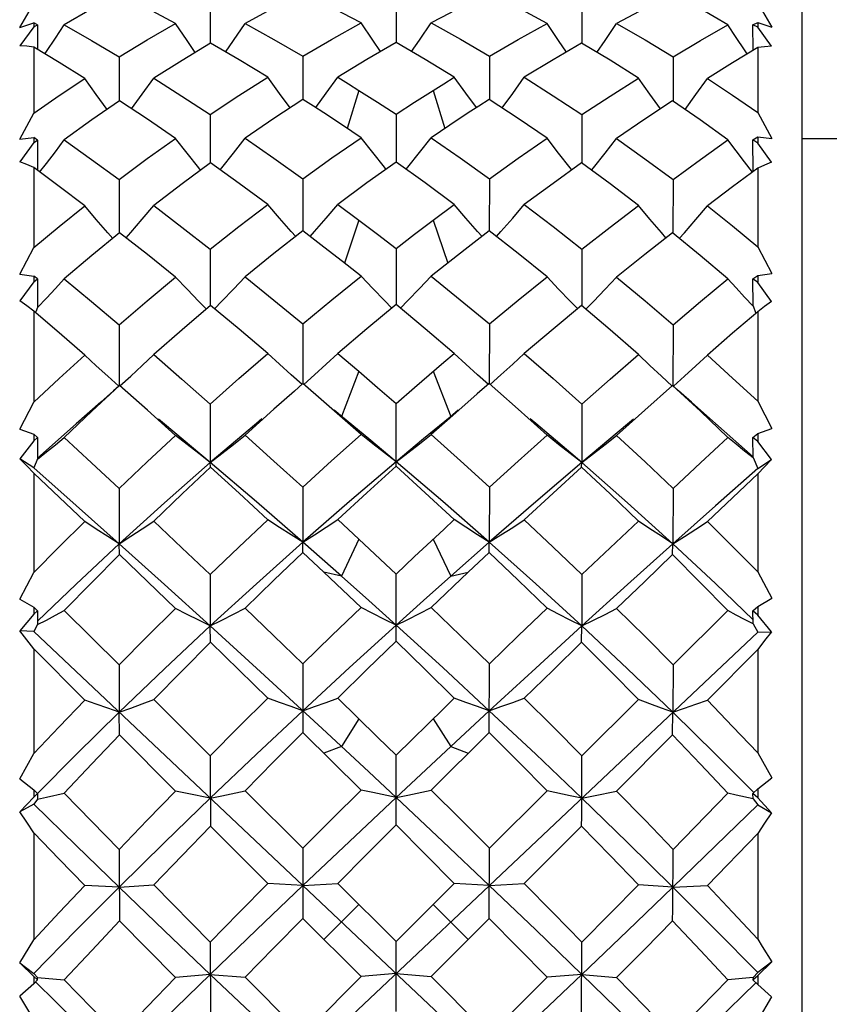
# Model space of a CAD drawing. Units: inches. Extents: x 0.7 to 21.3, y 0.5 to 16.
# Drawn here: x 14 to 14.5, y 8.7 to 9.2 of the extents above; entities that cross this region are included whole.
import ezdxf

# ---------------------------------------------------------------- set-up
doc = ezdxf.new("R2010")
doc.units = ezdxf.units.IN
doc.header["$LTSCALE"] = 1.21
doc.header["$MEASUREMENT"] = 0
doc.layers.get('0').update_dxf_attribs({"linetype": 'CONTINUOUS'})
doc.layers.add('AXIS', color=7, linetype='CONTINUOUS')
doc.layers.add('DRIVEN_DIMS', color=7, linetype='CONTINUOUS')
doc.styles.add('TEXTSTYLE_6', font='gdt')
doc.dimstyles.new('DIMSTYLE_1', dxfattribs={"dimtxt": 0.1, "dimasz": 0.1875, "dimexe": 0.125, "dimexo": 0.0625, "dimgap": 0.1, "dimtad": 0, "dimtih": 1, "dimtoh": 1, "dimdec": 1, "dimlfac": 0.5, "dimzin": 0, "dimdsep": 46, "dimtxsty": 'STANDARD', "dimblk": '_FILLED', "dimblk1": '_FILLED', "dimblk2": '_FILLED', "dimcen": 0.09, "dimadec": 3, "dimazin": 0, "dimtp": 0.005, "dimtm": 0.005, "dimtfac": 1, "dimtdec": 3, "dimtofl": 0, "dimtmove": 0, "dimatfit": 3, "dimldrblk": '_FILLED', "dimfxl": 1, "dimtolj": 1, "dimtzin": 0, "dimarcsym": 0})

# ---------------------------------------------------------------- blocks, each defined once
blk = doc.blocks.new('_FILLED')
at = {"color": 0, "linetype": 'BYBLOCK'}
blk.add_solid([(0, 0), (-1, 0.1667), (-1, -0.1667)], dxfattribs=at)
blk = doc.blocks.new('*D5')
at = {"layer": 'DRIVEN_DIMS', "color": 7, "linetype": 'CONTINUOUS'}
for p, q in [((14.49187, 9.30249), (14.72146, 9.30249)), ((14.90316, 9.30249), (16.02823, 9.30249)), ((15.90323, 9.30249), (15.90323, 8.95229)), ((15.90323, 8.16083), (15.90323, 8.50229)), ((14.49187, 8.16083), (16.02823, 8.16083))]:
    blk.add_line(p, q, dxfattribs=at)
at = {"layer": 'DRIVEN_DIMS', "color": 7, "linetype": 'CONTINUOUS', "xscale": 0.1875, "yscale": 0.1875, "zscale": 0.1875}
for p, rotation in [((15.90323, 9.30249), 90), ((15.90323, 8.16083), 270)]:
    blk.add_blockref('_FILLED', p, dxfattribs=dict(at, rotation=rotation))
at = {"layer": 'DRIVEN_DIMS', "color": 7, "linetype": 'CONTINUOUS', "insert": (15.85323, 8.85229), "char_height": 0.1, "width": 0.5333333, "attachment_point": 2, "line_spacing_factor": 0.9, "style": 'TEXTSTYLE_6'}
blk.add_mtext('{\\fgdt;n}\\ftxt;14.5\\P[.57]', dxfattribs=at)

msp = doc.modelspace()

# ---------------------------------------------------------------- linework, layer by layer
at = {"color": 7, "linetype": 'CONTINUOUS'}
for p, q in [((14.45299, 9.27894), (14.45299, 8.18445)), ((14.03608, 9.20836), (14.04354, 9.22123)), ((14.42937, 9.22146), (14.43683, 9.2086)), ((14.1376, 9.22061), (14.13764, 9.20009)), ((14.23667, 9.22077), (14.23667, 9.20043)), ((14.33574, 9.22061), (14.3357, 9.20009)), ((14.03608, 9.20836), (14.04354, 9.21092)), ((14.04354, 9.21092), (14.04354, 9.20879)), ((14.04563, 9.20988), (14.04354, 9.21092)), ((14.42681, 9.20989), (14.42937, 9.21117)), ((14.42937, 9.21117), (14.43683, 9.2086)), ((14.42937, 9.21117), (14.42937, 9.20855)), ((14.04354, 9.20879), (14.03619, 9.19873)), ((14.04354, 9.20879), (14.04563, 9.20988)), ((14.04563, 9.20988), (14.04557, 9.19681)), ((14.42937, 9.20855), (14.42681, 9.20989)), ((14.42689, 9.19628), (14.42681, 9.20989)), ((14.43673, 9.19849), (14.42937, 9.20855)), ((14.04354, 9.19804), (14.04354, 9.1628)), ((14.42937, 9.19779), (14.42937, 9.16309)), ((14.08901, 9.19284), (14.08908, 9.16937)), ((14.18694, 9.1932), (14.18696, 9.17015)), ((14.28639, 9.1932), (14.28637, 9.17015)), ((14.38432, 9.19284), (14.38426, 9.16937)), ((14.21687, 9.17495), (14.21063, 9.15465)), ((14.25647, 9.17495), (14.2627, 9.15465)), ((14.03608, 9.14896), (14.04354, 9.1628)), ((14.1376, 9.16201), (14.13765, 9.1363)), ((14.23667, 9.16221), (14.23667, 9.13672)), ((14.33574, 9.16201), (14.33569, 9.1363)), ((14.42937, 9.16309), (14.43683, 9.14926)), ((14.03608, 9.14896), (14.04354, 9.14978)), ((14.04354, 9.14978), (14.04354, 9.1471)), ((14.04563, 9.14847), (14.04354, 9.14978)), ((14.04354, 9.1471), (14.04563, 9.14847)), ((14.04563, 9.14847), (14.04555, 9.13229)), ((14.42681, 9.14848), (14.42937, 9.15009)), ((14.42937, 9.1468), (14.42681, 9.14848)), ((14.42692, 9.13164), (14.42681, 9.14848)), ((14.42937, 9.15009), (14.43683, 9.14926)), ((14.42937, 9.15009), (14.42937, 9.1468)), ((14.04354, 9.1471), (14.03619, 9.13688)), ((14.43673, 9.13658), (14.42937, 9.1468)), ((14.04354, 9.13378), (14.04354, 9.09126)), ((14.42937, 9.13347), (14.42937, 9.09162)), ((14.08901, 9.1274), (14.0891, 9.09907)), ((14.18694, 9.12784), (14.18697, 9.10001)), ((14.28639, 9.12784), (14.28636, 9.10001)), ((14.38432, 9.1274), (14.38424, 9.09907)), ((14.20564, 9.11416), (14.21687, 9.10575)), ((14.25647, 9.10575), (14.2677, 9.11416)), ((14.21687, 9.10575), (14.20913, 9.08284)), ((14.25647, 9.10575), (14.26421, 9.08284)), ((14.19816, 9.09143), (14.18703, 9.10001)), ((14.28631, 9.10001), (14.27517, 9.09143)), ((14.03608, 9.07689), (14.04354, 9.09126)), ((14.1376, 9.09033), (14.13766, 9.06023)), ((14.23667, 9.09057), (14.23667, 9.06071)), ((14.33574, 9.09033), (14.33567, 9.06023)), ((14.42937, 9.09162), (14.43683, 9.07724)), ((14.03608, 9.07689), (14.04354, 9.07593)), ((14.04354, 9.07593), (14.04354, 9.0728)), ((14.04563, 9.07439), (14.04354, 9.07593)), ((14.04354, 9.0728), (14.04563, 9.07439)), ((14.04563, 9.07439), (14.04553, 9.05911)), ((14.42681, 9.07441), (14.42937, 9.07629)), ((14.42937, 9.07245), (14.42681, 9.07441)), ((14.42692, 9.06012), (14.42681, 9.07441)), ((14.42937, 9.07629), (14.43683, 9.07724)), ((14.42937, 9.07629), (14.42937, 9.07245)), ((14.04354, 9.0728), (14.03619, 9.06272)), ((14.43673, 9.06237), (14.42937, 9.07245)), ((14.04553, 9.05918), (14.0447, 9.05688)), ((14.42692, 9.06012), (14.42822, 9.05653)), ((14.04354, 9.0573), (14.04354, 9.00881)), ((14.42937, 9.05694), (14.42937, 9.0092)), ((14.08901, 9.04994), (14.08912, 9.01762)), ((14.18694, 9.05045), (14.18698, 9.01868)), ((14.28639, 9.05045), (14.28636, 9.01868)), ((14.38432, 9.04994), (14.38421, 9.01761)), ((14.20564, 9.03476), (14.21687, 9.02519)), ((14.21687, 9.02519), (14.20752, 9.00113)), ((14.25647, 9.02519), (14.26582, 9.00113)), ((14.18703, 9.01868), (14.18248, 9.01469)), ((14.19816, 9.00899), (14.18703, 9.01868)), ((14.23667, 9.00803), (14.2465, 9.01659)), ((14.28631, 9.01868), (14.27995, 9.01316)), ((14.29085, 9.01469), (14.28631, 9.01868)), ((14.38405, 9.01762), (14.36916, 9.00442)), ((14.27995, 9.01316), (14.26525, 9.00028)), ((14.03608, 8.99432), (14.04354, 9.00881)), ((14.1376, 9.00776), (14.13767, 8.97657)), ((14.20809, 9.00028), (14.19816, 9.00899)), ((14.23667, 8.9747), (14.23667, 9.00803)), ((14.33574, 9.00776), (14.33566, 8.97657)), ((14.42937, 9.0092), (14.43683, 8.99472)), ((14.20806, 9.00069), (14.20362, 9.00441)), ((14.26541, 9.00081), (14.25124, 8.98913)), ((14.26972, 9.00441), (14.26541, 9.00081)), ((14.36916, 9.00442), (14.3542, 8.99103)), ((14.21798, 8.99151), (14.20809, 9.00028)), ((14.26525, 9.00028), (14.25536, 8.99151)), ((14.42692, 8.97962), (14.40698, 8.99744)), ((14.03608, 8.99432), (14.04354, 8.99162)), ((14.04354, 8.99162), (14.04354, 8.98813)), ((14.04563, 8.98991), (14.04354, 8.99162)), ((14.42681, 8.98992), (14.42937, 8.99202)), ((14.42937, 8.99202), (14.43683, 8.99472)), ((14.42937, 8.99202), (14.42937, 8.98774)), ((14.04354, 8.98813), (14.03619, 8.97851)), ((14.04354, 8.98813), (14.04563, 8.98991)), ((14.04563, 8.98991), (14.04553, 8.97839)), ((14.25124, 8.98913), (14.23667, 8.97694)), ((14.42937, 8.98774), (14.42681, 8.98992)), ((14.42692, 8.97916), (14.42681, 8.98992)), ((14.43673, 8.97812), (14.42937, 8.98774)), ((14.04354, 8.97375), (14.03619, 8.97851)), ((14.04553, 8.97845), (14.04354, 8.97375)), ((14.13777, 8.97417), (14.13767, 8.97657)), ((14.33556, 8.97417), (14.33566, 8.97657)), ((14.42692, 8.97916), (14.42937, 8.97338)), ((14.42937, 8.97338), (14.43673, 8.97812)), ((14.04354, 8.97093), (14.04354, 8.91793)), ((14.07077, 8.94514), (14.04354, 8.97093)), ((14.42937, 8.97053), (14.40256, 8.94514)), ((14.42937, 8.97053), (14.42937, 8.91836)), ((14.08901, 8.9628), (14.08912, 8.93329)), ((14.18694, 8.96337), (14.18698, 8.9341)), ((14.28639, 8.96337), (14.28636, 8.93409)), ((14.38432, 8.9628), (14.38421, 8.93329)), ((14.20564, 8.94615), (14.21687, 8.9357)), ((14.08912, 8.93329), (14.06614, 8.9118)), ((14.08928, 8.92748), (14.08912, 8.93329)), ((14.20752, 8.916), (14.18698, 8.9341)), ((14.18703, 8.92862), (14.18698, 8.9341)), ((14.21687, 8.9357), (14.20752, 8.916)), ((14.21687, 8.9357), (14.23667, 8.91709)), ((14.25647, 8.9357), (14.26582, 8.916)), ((14.28636, 8.9341), (14.26582, 8.916)), ((14.28631, 8.92862), (14.28636, 8.9341)), ((14.38405, 8.92748), (14.38421, 8.93329)), ((14.19816, 8.91813), (14.18703, 8.92862)), ((14.28631, 8.92862), (14.27517, 8.91813)), ((14.24656, 8.92642), (14.23667, 8.91709)), ((14.03608, 8.90378), (14.04354, 8.91793)), ((14.1376, 8.9168), (14.13767, 8.88949)), ((14.21798, 8.89929), (14.19816, 8.91813)), ((14.20752, 8.916), (14.19817, 8.91813)), ((14.23667, 8.88131), (14.23667, 8.91709)), ((14.25536, 8.89929), (14.27517, 8.91813)), ((14.26582, 8.916), (14.27517, 8.91813)), ((14.33574, 8.9168), (14.33566, 8.88949)), ((14.42937, 8.91836), (14.43683, 8.90421)), ((14.06614, 8.9118), (14.04556, 8.89195)), ((14.03608, 8.90378), (14.04354, 8.89941)), ((14.42937, 8.89985), (14.43683, 8.90421)), ((14.04354, 8.89567), (14.03619, 8.88679)), ((14.04563, 8.89758), (14.04354, 8.89941)), ((14.04354, 8.89941), (14.04354, 8.89567)), ((14.04354, 8.89567), (14.04563, 8.89758)), ((14.04563, 8.89758), (14.04553, 8.89018)), ((14.05986, 8.89767), (14.08901, 8.86865)), ((14.38432, 8.86865), (14.41347, 8.89767)), ((14.42681, 8.89759), (14.42937, 8.89985)), ((14.42937, 8.89525), (14.42681, 8.89759)), ((14.42692, 8.89067), (14.42681, 8.89759)), ((14.42937, 8.89985), (14.42937, 8.89525)), ((14.42692, 8.89067), (14.42937, 8.88608)), ((14.43673, 8.88637), (14.42937, 8.89525)), ((14.04354, 8.88647), (14.03619, 8.88679)), ((14.04553, 8.89021), (14.04354, 8.88647)), ((14.42937, 8.52228), (14.04354, 8.88647)), ((14.42937, 8.88608), (14.04354, 8.52188)), ((14.16228, 8.86703), (14.13767, 8.88949)), ((14.13777, 8.88074), (14.13767, 8.88949)), ((14.33556, 8.88074), (14.33566, 8.88949)), ((14.42937, 8.88608), (14.43673, 8.88637)), ((14.07077, 8.84996), (14.04354, 8.87729)), ((14.04354, 8.87729), (14.04354, 8.8214)), ((14.40256, 8.84996), (14.42937, 8.87687)), ((14.42937, 8.87687), (14.42937, 8.82184)), ((14.08901, 8.86865), (14.08912, 8.84345)), ((14.19725, 8.8348), (14.16228, 8.86703)), ((14.18694, 8.86925), (14.18703, 8.83259)), ((14.28631, 8.83259), (14.28639, 8.86925)), ((14.38432, 8.86865), (14.38421, 8.84345)), ((14.10751, 8.85021), (14.1376, 8.82021)), ((14.33574, 8.82021), (14.36582, 8.85021)), ((14.08928, 8.83138), (14.08912, 8.84345)), ((14.28636, 8.8443), (14.26582, 8.82527)), ((14.38405, 8.83138), (14.38421, 8.84345)), ((14.21687, 8.84002), (14.20752, 8.82527)), ((14.25647, 8.84002), (14.26582, 8.82527)), ((14.11914, 8.80145), (14.08928, 8.83138)), ((14.21798, 8.80198), (14.18703, 8.83259)), ((14.28631, 8.83259), (14.25536, 8.80198)), ((14.3542, 8.80145), (14.38405, 8.83138)), ((14.20752, 8.82527), (14.19817, 8.8216)), ((14.26582, 8.82527), (14.23667, 8.79805)), ((14.26582, 8.82527), (14.27517, 8.8216)), ((14.03608, 8.808), (14.04354, 8.8214)), ((14.23667, 8.78338), (14.23667, 8.82051)), ((14.42937, 8.82184), (14.43683, 8.80845)), ((14.03608, 8.808), (14.04354, 8.80211)), ((14.42937, 8.80256), (14.43683, 8.80845)), ((14.04563, 8.8002), (14.04354, 8.80211)), ((14.04354, 8.80211), (14.04354, 8.79822)), ((14.15623, 8.80162), (14.18694, 8.77095)), ((14.28639, 8.77095), (14.3171, 8.80162)), ((14.32947, 8.79893), (14.3171, 8.80162)), ((14.42681, 8.80022), (14.42937, 8.80256)), ((14.42937, 8.80256), (14.42937, 8.79779)), ((14.04354, 8.79822), (14.03619, 8.79036)), ((14.04354, 8.79822), (14.04563, 8.8002)), ((14.04553, 8.79716), (14.04354, 8.79449)), ((14.04563, 8.8002), (14.04553, 8.79715)), ((14.05986, 8.8003), (14.08901, 8.77033)), ((14.33566, 8.79763), (14.32947, 8.79893)), ((14.41347, 8.8003), (14.38432, 8.77033)), ((14.42937, 8.79779), (14.42681, 8.80022)), ((14.42692, 8.79736), (14.42681, 8.80022)), ((14.42692, 8.79736), (14.42937, 8.79408)), ((14.43673, 8.78993), (14.42937, 8.79779)), ((14.04354, 8.79449), (14.03619, 8.79036)), ((14.42937, 8.79408), (14.43673, 8.78993)), ((14.16833, 8.75219), (14.13777, 8.78278)), ((14.305, 8.75219), (14.33556, 8.78278)), ((14.04354, 8.77923), (14.04354, 8.72213)), ((14.40256, 8.75118), (14.42937, 8.77879)), ((14.42937, 8.77879), (14.42937, 8.72259)), ((14.18694, 8.77095), (14.18703, 8.73348)), ((14.28631, 8.73348), (14.28639, 8.77095)), ((14.08912, 8.75021), (14.07077, 8.75118)), ((14.08912, 8.75021), (14.10751, 8.75144)), ((14.10751, 8.75144), (14.1376, 8.72094)), ((14.18698, 8.75108), (14.16833, 8.75219)), ((14.18698, 8.75108), (14.20564, 8.75227)), ((14.20564, 8.75227), (14.23667, 8.72124)), ((14.23667, 8.72124), (14.2677, 8.75227)), ((14.28636, 8.75108), (14.2677, 8.75227)), ((14.28636, 8.75108), (14.305, 8.75219)), ((14.36582, 8.75144), (14.33574, 8.72094)), ((14.38421, 8.75021), (14.36582, 8.75144)), ((14.38421, 8.75021), (14.40256, 8.75118)), ((14.21687, 8.74104), (14.19817, 8.72234)), ((14.25647, 8.74104), (14.27517, 8.72234)), ((14.21798, 8.70254), (14.18703, 8.73348)), ((14.28631, 8.73348), (14.25536, 8.70254)), ((14.03608, 8.70991), (14.04354, 8.72213)), ((14.1376, 8.72094), (14.13777, 8.68327)), ((14.23667, 8.68387), (14.23667, 8.72124)), ((14.33556, 8.68327), (14.33574, 8.72094)), ((14.03608, 8.70991), (14.04354, 8.70429)), ((14.03608, 8.70991), (14.04354, 8.70266)), ((14.43683, 8.71036), (14.42937, 8.70472)), ((14.42937, 8.70312), (14.43683, 8.71036)), ((14.04354, 8.70429), (14.04553, 8.70213)), ((14.04563, 8.70075), (14.04354, 8.70266)), ((14.04354, 8.70266), (14.04354, 8.69876)), ((14.04563, 8.70075), (14.04553, 8.70213)), ((14.04557, 8.70209), (14.05986, 8.70085)), ((14.13767, 8.70375), (14.11914, 8.702)), ((14.13767, 8.70375), (14.15623, 8.70217)), ((14.15623, 8.70217), (14.18694, 8.67146)), ((14.21798, 8.70254), (14.18694, 8.67146)), ((14.23667, 8.70418), (14.21798, 8.70254)), ((14.23667, 8.70418), (14.25536, 8.70254)), ((14.25536, 8.70254), (14.28639, 8.67146)), ((14.33566, 8.70375), (14.31106, 8.68047)), ((14.33566, 8.70375), (14.3171, 8.70217)), ((14.33566, 8.70375), (14.3542, 8.702)), ((14.42697, 8.70202), (14.41347, 8.70085)), ((14.42681, 8.70077), (14.42937, 8.70312)), ((14.42692, 8.70206), (14.42681, 8.70077)), ((14.42937, 8.70472), (14.42692, 8.70206)), ((14.42937, 8.70312), (14.42937, 8.69832)), ((14.04354, 8.69876), (14.03619, 8.69215)), ((14.04354, 8.69876), (14.04563, 8.70075)), ((14.42937, 8.69832), (14.42681, 8.70077)), ((14.43673, 8.69172), (14.42937, 8.69832)), ((14.04354, 8.67972), (14.03619, 8.69215)), ((14.43673, 8.69172), (14.42937, 8.67928))]:
    msp.add_line(p, q, dxfattribs=at)
for points in [[(14.08928, 9.22636), (14.07449, 9.21833), (14.05986, 9.20993)], [(14.11914, 9.21057), (14.10417, 9.21864), (14.08928, 9.22636)], [(14.18703, 9.22697), (14.17158, 9.21899), (14.15623, 9.21066)], [(14.3171, 9.21066), (14.30173, 9.21901), (14.28631, 9.22697)], [(14.38405, 9.22636), (14.36916, 9.21864), (14.3542, 9.21057)], [(14.41347, 9.20993), (14.39885, 9.21833), (14.38405, 9.22636)], [(14.21798, 9.21086), (14.20809, 9.21616), (14.19816, 9.22134)], [(14.27517, 9.22134), (14.26525, 9.21616), (14.25536, 9.21086)], [(14.08901, 9.19284), (14.10401, 9.20188), (14.11914, 9.21057)], [(14.12964, 9.19519), (14.1253, 9.20147), (14.11914, 9.21057)], [(14.14581, 9.19538), (14.15006, 9.20154), (14.15623, 9.21066)], [(14.15623, 9.21066), (14.17155, 9.20211), (14.18694, 9.1932)], [(14.18694, 9.1932), (14.20231, 9.20213), (14.21798, 9.21086)], [(14.22844, 9.19563), (14.22419, 9.20174), (14.21798, 9.21086)], [(14.24489, 9.19563), (14.24914, 9.20174), (14.25536, 9.21086)], [(14.25536, 9.21086), (14.271, 9.20214), (14.28639, 9.1932)], [(14.28639, 9.1932), (14.30178, 9.20211), (14.3171, 9.21066)], [(14.32752, 9.19538), (14.32327, 9.20154), (14.3171, 9.21066)], [(14.34369, 9.19519), (14.34804, 9.20147), (14.3542, 9.21057)], [(14.3542, 9.21057), (14.36933, 9.20187), (14.38432, 9.19284)], [(14.04951, 9.19441), (14.05032, 9.1956), (14.0551, 9.20273), (14.05986, 9.20993)], [(14.05986, 9.20993), (14.07439, 9.20155), (14.08901, 9.19284)], [(14.38432, 9.19284), (14.39894, 9.20155), (14.41347, 9.20993)], [(14.42383, 9.19442), (14.42243, 9.19647), (14.41794, 9.20317), (14.41347, 9.20993)], [(14.13777, 9.20009), (14.1226, 9.19094), (14.10751, 9.18143)], [(14.16833, 9.18189), (14.15302, 9.19116), (14.13777, 9.20009)], [(14.23667, 9.20043), (14.22112, 9.19135), (14.20564, 9.18194)], [(14.2677, 9.18194), (14.25222, 9.19135), (14.23667, 9.20043)], [(14.33556, 9.20009), (14.32031, 9.19116), (14.305, 9.18189)], [(14.36582, 9.18143), (14.35072, 9.19095), (14.33556, 9.20009)], [(14.04354, 9.19804), (14.03988, 9.19842), (14.03619, 9.19873)], [(14.07077, 9.18127), (14.05712, 9.18979), (14.04354, 9.19804)], [(14.42937, 9.19779), (14.416, 9.18966), (14.40256, 9.18127)], [(14.43673, 9.19849), (14.43303, 9.19818), (14.42937, 9.19779)], [(14.04354, 9.1628), (14.05709, 9.17218), (14.07077, 9.18127)], [(14.08268, 9.16479), (14.07687, 9.17275), (14.07077, 9.18127)], [(14.09574, 9.16509), (14.1014, 9.17286), (14.10751, 9.18143)], [(14.10751, 9.18143), (14.12252, 9.17188), (14.1376, 9.16201)], [(14.1376, 9.16201), (14.15292, 9.17211), (14.16833, 9.18189)], [(14.18021, 9.16565), (14.17453, 9.17334), (14.16833, 9.18189)], [(14.19382, 9.16577), (14.19944, 9.17338), (14.20564, 9.18194)], [(14.20564, 9.18194), (14.21125, 9.17847), (14.21687, 9.17495)], [(14.25647, 9.17495), (14.26208, 9.17847), (14.2677, 9.18194)], [(14.27952, 9.16577), (14.2739, 9.17338), (14.2677, 9.18194)], [(14.29312, 9.16565), (14.2988, 9.17334), (14.305, 9.18189)], [(14.305, 9.18189), (14.32047, 9.17207), (14.33574, 9.16201)], [(14.33574, 9.16201), (14.35082, 9.17188), (14.36582, 9.18143)], [(14.37759, 9.16509), (14.37193, 9.17286), (14.36582, 9.18143)], [(14.39065, 9.16479), (14.39646, 9.17275), (14.40256, 9.18127)], [(14.40256, 9.18127), (14.41603, 9.17232), (14.42937, 9.16309)], [(14.21687, 9.17495), (14.22677, 9.16864), (14.23667, 9.16221)], [(14.23667, 9.16221), (14.24656, 9.16865), (14.25647, 9.17495)], [(14.08928, 9.16937), (14.07454, 9.15915), (14.05986, 9.14854)], [(14.11914, 9.14933), (14.10417, 9.1595), (14.08928, 9.16937)], [(14.18703, 9.17015), (14.17158, 9.15995), (14.15623, 9.14944)], [(14.19816, 9.16293), (14.19259, 9.16657), (14.18703, 9.17015)], [(14.28631, 9.17015), (14.28074, 9.16657), (14.27517, 9.16293)], [(14.3171, 9.14944), (14.30173, 9.15997), (14.28631, 9.17015)], [(14.38405, 9.16937), (14.36916, 9.1595), (14.3542, 9.14933)], [(14.41347, 9.14854), (14.3988, 9.15914), (14.38405, 9.16937)], [(14.21798, 9.14969), (14.20808, 9.15637), (14.19816, 9.16293)], [(14.27517, 9.16293), (14.26526, 9.15637), (14.25536, 9.14969)], [(14.04672, 9.13142), (14.05032, 9.13603), (14.0551, 9.14225), (14.05986, 9.14854)], [(14.05986, 9.14854), (14.07438, 9.13811), (14.08901, 9.1274)], [(14.08901, 9.1274), (14.10405, 9.13854), (14.11914, 9.14933)], [(14.13247, 9.13239), (14.13148, 9.13361), (14.1253, 9.1414), (14.11914, 9.14933)], [(14.14298, 9.13256), (14.14387, 9.13365), (14.15006, 9.14149), (14.15623, 9.14944)], [(14.15623, 9.14944), (14.17155, 9.1388), (14.18694, 9.12784)], [(14.18694, 9.12784), (14.20244, 9.13892), (14.21798, 9.14969)], [(14.23129, 9.13287), (14.23043, 9.13392), (14.22419, 9.14174), (14.21798, 9.14969)], [(14.24205, 9.13287), (14.24291, 9.13392), (14.24914, 9.14174), (14.25536, 9.14969)], [(14.25536, 9.14969), (14.2709, 9.13891), (14.28639, 9.12784)], [(14.28639, 9.12784), (14.30178, 9.1388), (14.3171, 9.14944)], [(14.33035, 9.13256), (14.32947, 9.13365), (14.32327, 9.14149), (14.3171, 9.14944)], [(14.34086, 9.13239), (14.34185, 9.13361), (14.34804, 9.1414), (14.3542, 9.14933)], [(14.3542, 9.14933), (14.36931, 9.13852), (14.38432, 9.1274)], [(14.38432, 9.1274), (14.39895, 9.13811), (14.41347, 9.14854)], [(14.42661, 9.13141), (14.42243, 9.13679), (14.41794, 9.14263), (14.41347, 9.14854)], [(14.04354, 9.13378), (14.03988, 9.13536), (14.03619, 9.13688)], [(14.07077, 9.11335), (14.05711, 9.12369), (14.04354, 9.13378)], [(14.13777, 9.1363), (14.1226, 9.12509), (14.10751, 9.11355)], [(14.16833, 9.1141), (14.15302, 9.12535), (14.13777, 9.1363)], [(14.23667, 9.13672), (14.22113, 9.12559), (14.20564, 9.11416)], [(14.2677, 9.11416), (14.25221, 9.12558), (14.23667, 9.13672)], [(14.33556, 9.1363), (14.32031, 9.12535), (14.305, 9.1141)], [(14.36582, 9.11355), (14.35072, 9.1251), (14.33556, 9.1363)], [(14.42937, 9.13347), (14.41602, 9.12353), (14.40256, 9.11335)], [(14.43673, 9.13658), (14.43303, 9.13506), (14.42937, 9.13347)], [(14.04354, 9.09126), (14.05712, 9.10245), (14.07077, 9.11335)], [(14.08571, 9.09593), (14.08299, 9.09902), (14.07687, 9.10613), (14.07077, 9.11335)], [(14.09282, 9.09629), (14.09526, 9.09909), (14.1014, 9.10626), (14.10751, 9.11355)], [(14.10751, 9.11355), (14.12251, 9.10208), (14.1376, 9.09033)], [(14.1376, 9.09033), (14.15293, 9.10236), (14.16833, 9.1141)], [(14.18317, 9.09698), (14.18075, 9.0997), (14.17453, 9.10684), (14.16833, 9.1141)], [(14.19086, 9.09707), (14.19321, 9.09972), (14.19944, 9.10688), (14.20564, 9.11416)], [(14.28248, 9.09707), (14.28013, 9.09972), (14.2739, 9.10688), (14.2677, 9.11416)], [(14.29017, 9.09698), (14.29258, 9.0997), (14.2988, 9.10684), (14.305, 9.1141)], [(14.305, 9.1141), (14.32041, 9.10235), (14.33574, 9.09033)], [(14.33574, 9.09033), (14.35083, 9.10208), (14.36582, 9.11355)], [(14.38051, 9.09629), (14.37807, 9.09909), (14.37193, 9.10626), (14.36582, 9.11355)], [(14.38762, 9.09593), (14.39034, 9.09902), (14.39646, 9.10613), (14.40256, 9.11335)], [(14.40256, 9.11335), (14.41597, 9.10265), (14.42937, 9.09162)], [(14.21687, 9.10575), (14.22677, 9.09821), (14.23667, 9.09057)], [(14.23667, 9.09057), (14.24656, 9.09821), (14.25647, 9.10575)], [(14.08928, 9.09907), (14.07454, 9.08695), (14.05986, 9.07447)], [(14.11914, 9.0754), (14.10416, 9.08738), (14.08928, 9.09907)], [(14.18703, 9.10001), (14.17159, 9.08791), (14.15623, 9.07554)], [(14.3171, 9.07554), (14.30175, 9.08791), (14.28631, 9.10001)], [(14.38405, 9.09907), (14.36917, 9.08737), (14.3542, 9.0754)], [(14.41347, 9.07447), (14.3988, 9.08694), (14.38405, 9.09907)], [(14.21798, 9.07583), (14.20808, 9.08367), (14.19816, 9.09143)], [(14.27517, 9.09143), (14.26525, 9.08368), (14.25536, 9.07583)], [(14.04557, 9.05916), (14.05032, 9.06417), (14.0551, 9.06929), (14.05986, 9.07447)], [(14.05986, 9.07447), (14.07438, 9.06232), (14.08901, 9.04994)], [(14.08901, 9.04994), (14.10401, 9.06279), (14.11914, 9.0754)], [(14.13556, 9.05834), (14.13148, 9.06248), (14.1253, 9.06889), (14.11914, 9.0754)], [(14.13989, 9.05847), (14.14387, 9.06253), (14.15006, 9.06898), (14.15623, 9.07554)], [(14.15623, 9.07554), (14.17156, 9.06312), (14.18694, 9.05045)], [(14.18694, 9.05045), (14.20243, 9.06326), (14.21798, 9.07583)], [(14.2344, 9.05883), (14.23043, 9.06285), (14.22419, 9.06928), (14.21798, 9.07583)], [(14.23894, 9.05883), (14.24291, 9.06285), (14.24914, 9.06928), (14.25536, 9.07583)], [(14.25536, 9.07583), (14.2709, 9.06325), (14.28639, 9.05045)], [(14.28639, 9.05045), (14.30178, 9.06312), (14.3171, 9.07554)], [(14.33344, 9.05847), (14.32947, 9.06253), (14.32327, 9.06898), (14.3171, 9.07554)], [(14.33777, 9.05834), (14.34185, 9.06248), (14.34804, 9.06889), (14.3542, 9.0754)], [(14.3542, 9.0754), (14.36933, 9.06278), (14.38432, 9.04994)], [(14.38432, 9.04994), (14.39895, 9.06232), (14.41347, 9.07447)], [(14.42697, 9.05999), (14.42243, 9.06479), (14.41794, 9.06961), (14.41347, 9.07447)], [(14.04354, 9.0573), (14.03988, 9.06004), (14.03619, 9.06272)], [(14.13777, 9.06023), (14.12258, 9.04726), (14.10751, 9.03406)], [(14.16833, 9.03469), (14.15303, 9.04757), (14.13777, 9.06023)], [(14.23667, 9.06071), (14.22113, 9.04785), (14.20564, 9.03476)], [(14.2677, 9.03476), (14.25221, 9.04784), (14.23667, 9.06071)], [(14.33556, 9.06023), (14.32031, 9.04758), (14.305, 9.03469)], [(14.36582, 9.03406), (14.35077, 9.04724), (14.33556, 9.06023)], [(14.43673, 9.06237), (14.43303, 9.05968), (14.42937, 9.05694)], [(14.07077, 9.03384), (14.05711, 9.04566), (14.04354, 9.0573)], [(14.42937, 9.05694), (14.416, 9.04548), (14.40256, 9.03384)], [(14.04354, 9.00881), (14.05709, 9.02141), (14.07077, 9.03384)], [(14.08891, 9.0172), (14.08299, 9.02251), (14.07687, 9.02813), (14.07077, 9.03384)], [(14.08951, 9.01736), (14.09526, 9.02259), (14.1014, 9.02828), (14.10751, 9.03406)], [(14.10751, 9.03406), (14.12251, 9.02102), (14.1376, 9.00776)], [(14.1376, 9.00776), (14.15292, 9.02133), (14.16833, 9.03469)], [(14.18654, 9.01813), (14.18075, 9.02328), (14.17453, 9.02894), (14.16833, 9.03469)], [(14.18747, 9.01818), (14.19321, 9.02331), (14.19944, 9.02899), (14.20564, 9.03476)], [(14.2465, 9.01659), (14.26208, 9.02999), (14.2677, 9.03476)], [(14.28586, 9.01818), (14.28013, 9.02331), (14.2739, 9.02899), (14.2677, 9.03476)], [(14.28679, 9.01813), (14.29258, 9.02328), (14.2988, 9.02894), (14.305, 9.03469)], [(14.305, 9.03469), (14.32041, 9.02133), (14.33574, 9.00776)], [(14.33574, 9.00776), (14.35082, 9.02102), (14.36582, 9.03406)], [(14.38384, 9.01735), (14.37807, 9.02259), (14.37193, 9.02828), (14.36582, 9.03406)], [(14.38443, 9.01721), (14.39034, 9.02251), (14.39646, 9.02813), (14.40256, 9.03384)], [(14.40256, 9.03384), (14.41604, 9.0216), (14.42937, 9.0092)], [(14.21687, 9.02519), (14.22682, 9.01661), (14.23667, 9.00803)], [(14.08928, 9.01762), (14.07449, 9.0039), (14.05986, 8.98999)], [(14.08888, 9.01727), (14.0861, 9.01476), (14.07928, 9.0087)], [(14.11914, 8.99103), (14.10416, 9.00443), (14.08928, 9.01762)], [(14.41347, 8.98999), (14.39885, 9.0039), (14.38405, 9.01762)], [(14.40698, 8.99744), (14.39405, 9.0087), (14.38724, 9.01476), (14.38445, 9.01727)], [(14.18248, 9.01469), (14.17158, 9.00503), (14.15623, 8.99118)], [(14.3171, 8.99118), (14.30175, 9.00503), (14.29085, 9.01469)], [(14.07928, 9.0087), (14.06614, 8.99726), (14.04554, 8.97883)], [(14.23667, 8.97694), (14.22209, 8.98913), (14.20806, 9.00069)], [(14.13767, 8.97657), (14.11331, 8.99703), (14.11006, 8.99973)], [(14.16512, 8.99983), (14.16222, 8.99741), (14.13767, 8.97657)], [(14.33566, 8.97657), (14.31111, 8.99741), (14.30821, 8.99983)], [(14.36327, 8.99973), (14.36002, 8.99703), (14.33566, 8.97657)], [(14.08901, 8.9628), (14.10401, 8.977), (14.11914, 8.99103)], [(14.13767, 8.97657), (14.13148, 8.9813), (14.1253, 8.98612), (14.11914, 8.99103)], [(14.13767, 8.97657), (14.14387, 8.98135), (14.15006, 8.98623), (14.15623, 8.99118)], [(14.15623, 8.99118), (14.17156, 8.97737), (14.18694, 8.96337)], [(14.18694, 8.96337), (14.20231, 8.97741), (14.21798, 8.99151)], [(14.23667, 8.97694), (14.23043, 8.98171), (14.22419, 8.98657), (14.21798, 8.99151)], [(14.23667, 8.97694), (14.24291, 8.98171), (14.24914, 8.98657), (14.25536, 8.99151)], [(14.25536, 8.99151), (14.271, 8.97743), (14.28639, 8.96337)], [(14.28639, 8.96337), (14.30177, 8.97737), (14.3171, 8.99118)], [(14.33566, 8.97657), (14.32947, 8.98135), (14.32327, 8.98623), (14.3171, 8.99118)], [(14.33566, 8.97657), (14.34185, 8.9813), (14.34804, 8.98612), (14.3542, 8.99103)], [(14.3542, 8.99103), (14.36933, 8.977), (14.38432, 8.9628)], [(14.04557, 8.97842), (14.05032, 8.98221), (14.0551, 8.98608), (14.05986, 8.98999)], [(14.05986, 8.98999), (14.07439, 8.97648), (14.08901, 8.9628)], [(14.38432, 8.9628), (14.39894, 8.97648), (14.41347, 8.98999)], [(14.42697, 8.97905), (14.42243, 8.98268), (14.41794, 8.98632), (14.41347, 8.98999)], [(14.04354, 8.97093), (14.03988, 8.97474), (14.03619, 8.97851)], [(14.13767, 8.97657), (14.11326, 8.95515), (14.08912, 8.93329)], [(14.18698, 8.93409), (14.16228, 8.95554), (14.13767, 8.97657)], [(14.23667, 8.97694), (14.21177, 8.95573), (14.18698, 8.9341)], [(14.23667, 8.9747), (14.22112, 8.9605), (14.20564, 8.94615)], [(14.28636, 8.9341), (14.26156, 8.95573), (14.23667, 8.97694)], [(14.2677, 8.94615), (14.25222, 8.9605), (14.23667, 8.9747)], [(14.33566, 8.97657), (14.31106, 8.95554), (14.28636, 8.93409)], [(14.38421, 8.93329), (14.36008, 8.95515), (14.33566, 8.97657)], [(14.43673, 8.97812), (14.43303, 8.97434), (14.42937, 8.97053)], [(14.08912, 8.93329), (14.06621, 8.95372), (14.04354, 8.97375)], [(14.13777, 8.97417), (14.12258, 8.95985), (14.10751, 8.94538)], [(14.16833, 8.94607), (14.15303, 8.96021), (14.13777, 8.97417)], [(14.33556, 8.97417), (14.32031, 8.96021), (14.305, 8.94607)], [(14.36582, 8.94538), (14.35073, 8.95988), (14.33556, 8.97417)], [(14.42937, 8.97338), (14.40692, 8.95353), (14.38421, 8.93329)], [(14.04354, 8.91793), (14.05709, 8.93159), (14.07077, 8.94514)], [(14.08912, 8.93329), (14.08299, 8.93717), (14.07687, 8.94112), (14.07077, 8.94514)], [(14.08912, 8.93329), (14.09526, 8.93725), (14.1014, 8.94128), (14.10751, 8.94538)], [(14.10751, 8.94538), (14.12252, 8.93116), (14.1376, 8.9168)], [(14.1376, 8.9168), (14.15292, 8.9315), (14.16833, 8.94607)], [(14.18698, 8.9341), (14.18075, 8.93801), (14.17453, 8.94201), (14.16833, 8.94607)], [(14.18698, 8.9341), (14.19321, 8.93804), (14.19944, 8.94206), (14.20564, 8.94615)], [(14.24656, 8.92642), (14.26208, 8.94094), (14.2677, 8.94615)], [(14.28636, 8.9341), (14.28013, 8.93804), (14.2739, 8.94206), (14.2677, 8.94615)], [(14.28636, 8.93409), (14.29258, 8.93801), (14.2988, 8.94201), (14.305, 8.94607)], [(14.305, 8.94607), (14.32041, 8.9315), (14.33574, 8.9168)], [(14.33574, 8.9168), (14.35082, 8.93116), (14.36582, 8.94538)], [(14.38421, 8.93329), (14.37807, 8.93725), (14.37193, 8.94128), (14.36582, 8.94538)], [(14.38421, 8.93329), (14.39034, 8.93717), (14.39646, 8.94112), (14.40256, 8.94514)], [(14.40256, 8.94514), (14.41603, 8.93181), (14.42937, 8.91836)], [(14.13767, 8.88949), (14.11331, 8.91156), (14.08912, 8.93329)], [(14.18698, 8.9341), (14.16222, 8.91197), (14.13767, 8.88949)], [(14.33566, 8.88949), (14.31111, 8.91197), (14.28636, 8.9341)], [(14.38421, 8.93329), (14.36002, 8.91156), (14.33566, 8.88949)], [(14.42689, 8.89281), (14.40698, 8.912), (14.38421, 8.93329)], [(14.08928, 8.92748), (14.07449, 8.91263), (14.05986, 8.89767)], [(14.11914, 8.89878), (14.10417, 8.91319), (14.08928, 8.92748)], [(14.18703, 8.92862), (14.17158, 8.91384), (14.15623, 8.89894)], [(14.3171, 8.89894), (14.30175, 8.91385), (14.28631, 8.92862)], [(14.38405, 8.92748), (14.36916, 8.91319), (14.3542, 8.89878)], [(14.41347, 8.89767), (14.39878, 8.91269), (14.38405, 8.92748)], [(14.23667, 8.8899), (14.22209, 8.90301), (14.20752, 8.916)], [(14.26582, 8.916), (14.25124, 8.90301), (14.23667, 8.8899)], [(14.04557, 8.89018), (14.05032, 8.89263), (14.0551, 8.89514), (14.05986, 8.89767)], [(14.08901, 8.86865), (14.10405, 8.8838), (14.11914, 8.89878)], [(14.13767, 8.88949), (14.13148, 8.89253), (14.1253, 8.89563), (14.11914, 8.89878)], [(14.13767, 8.88949), (14.14387, 8.89259), (14.15006, 8.89574), (14.15623, 8.89894)], [(14.15623, 8.89894), (14.17155, 8.88417), (14.18694, 8.86925)], [(14.21798, 8.89929), (14.20243, 8.88432), (14.18694, 8.86925)], [(14.23667, 8.8899), (14.23043, 8.89297), (14.22419, 8.8961), (14.21798, 8.89929)], [(14.23667, 8.8899), (14.24291, 8.89297), (14.24914, 8.8961), (14.25536, 8.89929)], [(14.25536, 8.89929), (14.2709, 8.88432), (14.28639, 8.86925)], [(14.28639, 8.86925), (14.30178, 8.88417), (14.3171, 8.89894)], [(14.33566, 8.88949), (14.32947, 8.89259), (14.32327, 8.89574), (14.3171, 8.89894)], [(14.33566, 8.88949), (14.34185, 8.89253), (14.34804, 8.89563), (14.3542, 8.89878)], [(14.3542, 8.89878), (14.36933, 8.88376), (14.38432, 8.86865)], [(14.42697, 8.89059), (14.42243, 8.89294), (14.41794, 8.89529), (14.41347, 8.89767)], [(14.04354, 8.87729), (14.03988, 8.88205), (14.03619, 8.88679)], [(14.13767, 8.88949), (14.11326, 8.86661), (14.08912, 8.84345)], [(14.23667, 8.8899), (14.21177, 8.86723), (14.18698, 8.8443)], [(14.28636, 8.8443), (14.26156, 8.86723), (14.23667, 8.8899)], [(14.33566, 8.88949), (14.31106, 8.86703), (14.28636, 8.8443)], [(14.38421, 8.84345), (14.36008, 8.86661), (14.33566, 8.88949)], [(14.43673, 8.88637), (14.43303, 8.88163), (14.42937, 8.87687)], [(14.13777, 8.88074), (14.1226, 8.86554), (14.10751, 8.85021)], [(14.16833, 8.85094), (14.15302, 8.8659), (14.13777, 8.88074)], [(14.20564, 8.85102), (14.22113, 8.86621), (14.23667, 8.88131)], [(14.2677, 8.85102), (14.25221, 8.86621), (14.23667, 8.88131)], [(14.33556, 8.88074), (14.32031, 8.8659), (14.305, 8.85094)], [(14.36582, 8.85021), (14.35077, 8.86551), (14.33556, 8.88074)], [(14.04354, 8.8214), (14.05712, 8.83574), (14.07077, 8.84996)], [(14.08912, 8.84345), (14.08299, 8.84558), (14.07687, 8.84775), (14.07077, 8.84996)], [(14.08912, 8.84345), (14.09526, 8.84566), (14.1014, 8.84792), (14.10751, 8.85021)], [(14.16833, 8.85094), (14.15292, 8.83561), (14.1376, 8.82021)], [(14.18698, 8.8443), (14.18075, 8.84647), (14.17453, 8.84869), (14.16833, 8.85094)], [(14.18698, 8.8443), (14.19321, 8.8465), (14.19944, 8.84874), (14.20564, 8.85102)], [(14.20564, 8.85102), (14.22678, 8.83027), (14.23667, 8.82051)], [(14.23667, 8.82051), (14.26208, 8.84553), (14.2677, 8.85102)], [(14.28636, 8.8443), (14.28013, 8.8465), (14.2739, 8.84874), (14.2677, 8.85102)], [(14.28636, 8.8443), (14.29258, 8.84647), (14.2988, 8.84869), (14.305, 8.85094)], [(14.305, 8.85094), (14.32041, 8.83561), (14.33574, 8.82021)], [(14.38421, 8.84345), (14.37807, 8.84566), (14.37193, 8.84792), (14.36582, 8.85021)], [(14.38421, 8.84345), (14.39034, 8.84558), (14.39646, 8.84775), (14.40256, 8.84996)], [(14.40256, 8.84996), (14.41603, 8.83593), (14.42937, 8.82184)], [(14.08912, 8.84345), (14.06614, 8.82087), (14.04552, 8.80014)], [(14.18698, 8.8443), (14.16222, 8.82104), (14.13767, 8.79763)], [(14.33566, 8.79763), (14.31111, 8.82104), (14.28636, 8.8443)], [(14.42728, 8.80069), (14.40698, 8.82108), (14.38421, 8.84345)], [(14.23667, 8.79805), (14.22209, 8.81169), (14.19725, 8.8348)], [(14.08928, 8.83138), (14.07454, 8.81592), (14.05986, 8.8003)], [(14.15623, 8.80162), (14.17158, 8.81713), (14.18703, 8.83259)], [(14.3171, 8.80162), (14.30175, 8.81713), (14.28631, 8.83259)], [(14.41347, 8.8003), (14.39884, 8.81587), (14.38405, 8.83138)], [(14.1376, 8.82021), (14.13762, 8.81259), (14.13777, 8.78278)], [(14.33556, 8.78278), (14.3356, 8.78784), (14.33574, 8.82021)], [(14.11914, 8.80145), (14.10401, 8.78591), (14.08901, 8.77033)], [(14.13767, 8.79762), (14.1253, 8.80015), (14.11914, 8.80145)], [(14.13767, 8.79763), (14.14387, 8.79893), (14.15623, 8.80162)], [(14.21798, 8.80198), (14.20243, 8.78648), (14.18694, 8.77095)], [(14.23667, 8.79805), (14.22419, 8.80065), (14.21798, 8.80198)], [(14.23667, 8.79805), (14.24291, 8.79933), (14.25536, 8.80198)], [(14.25536, 8.80198), (14.27091, 8.78648), (14.28639, 8.77095)], [(14.33566, 8.79762), (14.34185, 8.79888), (14.3542, 8.80145)], [(14.3542, 8.80145), (14.36934, 8.78589), (14.38432, 8.77033)], [(14.04557, 8.79713), (14.05032, 8.79817), (14.05986, 8.8003)], [(14.13767, 8.79762), (14.11326, 8.77397), (14.08912, 8.75021)], [(14.23667, 8.79805), (14.21177, 8.7746), (14.18698, 8.75108)], [(14.28636, 8.75108), (14.26156, 8.7746), (14.23667, 8.79805)], [(14.38421, 8.75021), (14.36008, 8.77397), (14.33566, 8.79762)], [(14.42697, 8.7973), (14.41794, 8.79929), (14.41347, 8.8003)], [(14.08912, 8.75021), (14.06621, 8.7724), (14.04354, 8.79449)], [(14.42937, 8.79408), (14.40692, 8.77219), (14.38421, 8.75021)], [(14.04354, 8.77923), (14.03988, 8.7848), (14.03619, 8.79036)], [(14.43673, 8.78993), (14.43303, 8.78436), (14.42937, 8.77879)], [(14.10751, 8.75144), (14.12258, 8.76712), (14.13777, 8.78278)], [(14.20564, 8.75227), (14.22112, 8.76783), (14.23667, 8.78338)], [(14.2677, 8.75227), (14.25222, 8.76782), (14.23667, 8.78338)], [(14.36582, 8.75144), (14.35078, 8.7671), (14.33556, 8.78278)], [(14.07077, 8.75118), (14.05711, 8.76522), (14.04354, 8.77923)], [(14.08901, 8.77033), (14.08904, 8.76352), (14.08928, 8.73226)], [(14.38405, 8.73226), (14.38411, 8.73835), (14.38432, 8.77033)], [(14.07077, 8.75118), (14.05709, 8.73666), (14.04354, 8.72213)], [(14.08912, 8.75021), (14.06614, 8.72724), (14.04354, 8.70429)], [(14.13767, 8.70375), (14.11331, 8.72697), (14.08912, 8.75021)], [(14.16833, 8.75219), (14.15292, 8.73656), (14.1376, 8.72094)], [(14.18698, 8.75108), (14.16222, 8.72741), (14.13767, 8.70375)], [(14.33566, 8.70375), (14.31111, 8.72741), (14.28636, 8.75108)], [(14.305, 8.75219), (14.32041, 8.73655), (14.33574, 8.72094)], [(14.38421, 8.75021), (14.36002, 8.72697), (14.33566, 8.70375)], [(14.42937, 8.70472), (14.40698, 8.72745), (14.38421, 8.75021)], [(14.40256, 8.75118), (14.41604, 8.73688), (14.42937, 8.72259)], [(14.15623, 8.70217), (14.17158, 8.71782), (14.18703, 8.73348)], [(14.3171, 8.70217), (14.30173, 8.71784), (14.28631, 8.73348)], [(14.05986, 8.70085), (14.07449, 8.71654), (14.08928, 8.73226)], [(14.11914, 8.702), (14.10417, 8.71713), (14.08928, 8.73226)], [(14.3542, 8.702), (14.36917, 8.71714), (14.38405, 8.73226)], [(14.41347, 8.70085), (14.39885, 8.71654), (14.38405, 8.73226)], [(14.42937, 8.72259), (14.43184, 8.71852), (14.43683, 8.71036)], [(14.11914, 8.702), (14.10401, 8.6864), (14.08901, 8.67084)], [(14.13767, 8.70375), (14.11326, 8.68004), (14.08912, 8.65641)], [(14.18698, 8.65727), (14.16228, 8.68047), (14.13767, 8.70375)], [(14.3171, 8.70217), (14.30177, 8.68681), (14.28639, 8.67146)], [(14.38421, 8.65641), (14.36008, 8.68004), (14.33566, 8.70375)], [(14.3542, 8.702), (14.36933, 8.6864), (14.38432, 8.67084)], [(14.08912, 8.65642), (14.06621, 8.67847), (14.04447, 8.6997)], [(14.05986, 8.70085), (14.07438, 8.68584), (14.08901, 8.67084)], [(14.42844, 8.69928), (14.40692, 8.67827), (14.38421, 8.65642)], [(14.38432, 8.67084), (14.39894, 8.68583), (14.41347, 8.70085)]]:
    msp.add_lwpolyline(points, dxfattribs=at)
at = {"layer": 'AXIS', "color": 7, "linetype": 'CONTINUOUS'}
msp.add_line((14.47384, 9.14902), (14.45299, 9.14902), dxfattribs=at)

# ---------------------------------------------------------------- dimensions: what is measured, and where the dimension line sits
at = {"layer": 'DRIVEN_DIMS', "color": 7, "linetype": 'CONTINUOUS'}
dim = msp.add_linear_dim(base=(15.90323, 8.16083), p1=(14.42937, 9.30249), p2=(14.42937, 8.16083), angle=270, text='%%c<>\\P[]', dimstyle='DIMSTYLE_1', dxfattribs=at)
dim.commit()
dim.dimension.update_dxf_attribs({"geometry": '*D5', "text_midpoint": (15.90323, 8.72729), "dimtype": 160})

doc.saveas('drawing.dxf')
